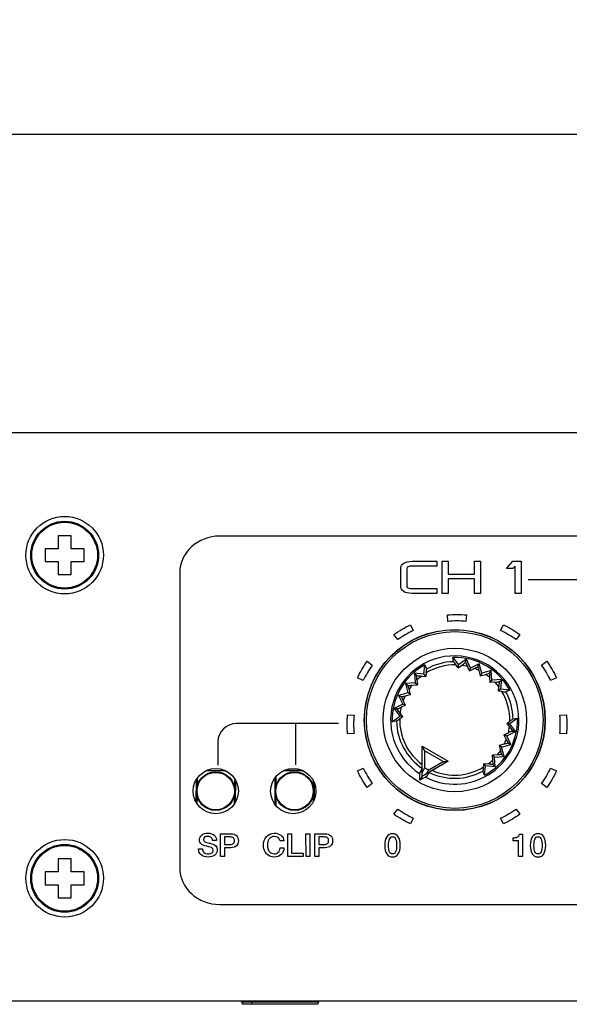
# Model space of a CAD drawing. Units: millimetres. Extents: x 5 to 821, y 20 to 574.
# Drawn here: x 82 to 124, y 455 to 531 of the extents above; entities that cross this region are included whole.
import ezdxf
from ezdxf.enums import TextEntityAlignment as Align

# ---------------------------------------------------------------- set-up
doc = ezdxf.new("R2010")
doc.units = ezdxf.units.MM
for name, color, linetype in [('00-3474-0100_FRO', 7, 'Continuous'), ('02-0093-0100_IND', 7, 'Continuous'), ('02-0190-0102_GUI', 7, 'Continuous'), ('02-0208-0100_ROT', 7, 'Continuous'), ('CARGOL_DIN965_M3', 7, 'Continuous'), ('Default', 7, 'Continuous'), ('Seri', 7, 'Continuous')]:
    doc.layers.add(name, color=color, linetype=linetype)
doc.styles.add('SEACAD_Solid_Edge_ISO', font='txt')
doc.styles.add('SEACAD_Solid_Edge_ISOI', font='seisoi.ttf')
doc.dimstyles.new('UNE', dxfattribs={"dimtxt": 7, "dimasz": 7, "dimexe": 3.5, "dimexo": 0, "dimgap": 1.75, "dimtad": 1, "dimdec": 0, "dimtxsty": 'SEACAD_Solid_Edge_ISO', "dimblk1": '_SE_FILLED', "dimblk2": '_SE_FILLED', "dimsah": 1, "dimcen": 3.5, "dimadec": 0, "dimazin": 0, "dimtfac": 0.7, "dimtdec": 3, "dimtmove": 0, "dimatfit": 3, "dimfxl": 1, "dimarcsym": 0})

# ---------------------------------------------------------------- blocks, each defined once
blk = doc.blocks.new('SE')
at = {"layer": '00-3474-0100_FRO', "color": 7, "linetype": 'Continuous'}
for p, q in [((55.56, 499.056), (534.16, 499.056)), ((534.16, 455.056), (55.56, 455.056))]:
    blk.add_line(p, q, dxfattribs=at)
for centre, radius in [((85.36, 489.556), 3), ((97.056, 471.302), 1.75), ((103.056, 471.302), 1.75), ((85.36, 464.556), 3)]:
    blk.add_circle(centre, radius, dxfattribs=at)
at = {"layer": '02-0093-0100_IND', "color": 7, "linetype": 'Continuous'}
for p, q in [((113.043, 474.771), (113.043, 474.777)), ((113.043, 474.777), (115.058, 473.614)), ((113.043, 472.678), (113.043, 474.771)), ((115.053, 473.611), (113.241, 472.564)), ((115.058, 473.614), (115.053, 473.611)), ((113.043, 473.042), (112.863, 472.729)), ((112.863, 472.137), (112.863, 472.729)), ((113.043, 472.45), (112.863, 472.137)), ((113.375, 472.433), (112.863, 472.137)), ((113.043, 472.45), (113.043, 472.678)), ((113.241, 472.564), (113.043, 472.45)), ((113.043, 472.45), (113.043, 472.45)), ((113.043, 472.45), (113.043, 472.45)), ((113.556, 472.746), (113.375, 472.433))]:
    blk.add_line(p, q, dxfattribs=at)
at = {"layer": '02-0093-0100_IND', "color": 7}
for p, q in [((114.649, 473.587), (113.225, 474.41)), ((113.225, 474.41), (113.225, 473.127)), ((113.539, 472.946), (114.649, 473.587))]:
    blk.add_line(p, q, dxfattribs=at)
at = {"layer": '02-0093-0100_IND', "color": 7, "linetype": 'Continuous'}
for centre, start, end in [((114.846, 475.451), 200.67532, 212.72797), ((114.741, 475.512), 267.27203, 279.32468)]:
    blk.add_arc(centre, 1.927, start, end, dxfattribs=at)
at = {"layer": '02-0093-0100_IND', "color": 7}
blk.add_arc((116.051, 477.659), 5.341, 238.05736, 241.94264, dxfattribs=at)
at = {"layer": '02-0093-0100_IND', "color": 7, "linetype": 'Continuous'}
for points in [[(113.225, 473.127), (113.179, 473.046), (113.134, 472.967), (113.066, 472.817), (113.043, 472.746), (113.043, 472.678)], [(113.241, 472.564), (113.299, 472.598), (113.349, 472.653), (113.445, 472.787), (113.492, 472.866), (113.539, 472.946)]]:
    blk.add_open_spline(points, degree=3, knots=[0, 0, 0, 0, 0.5, 0.5, 1, 1, 1, 1], dxfattribs=at)
at = {"layer": '02-0190-0102_GUI', "color": 7}
for p, q in [((97.869, 472.852), (96.286, 472.874)), ((96.391, 472.921), (97.765, 472.902)), ((101.648, 470.262), (101.648, 472.342)), ((101.698, 472.406), (101.698, 471.654)), ((103.847, 472.863), (102.264, 472.863)), ((102.368, 472.911), (103.743, 472.911)), ((95.536, 470.434), (95.561, 472.212)), ((95.611, 472.29), (95.603, 471.674)), ((98.519, 471.634), (98.527, 472.249)), ((98.575, 472.17), (98.551, 470.392)), ((104.614, 471.654), (104.614, 472.099)), ((104.663, 471.994), (104.663, 470.61)), ((95.593, 470.97), (95.584, 470.354)), ((98.5, 470.314), (98.509, 470.929)), ((101.698, 470.95), (101.698, 470.198)), ((104.614, 470.505), (104.614, 470.95))]:
    blk.add_line(p, q, dxfattribs=at)
at = {"layer": '02-0190-0102_GUI', "color": 7, "linetype": 'Continuous'}
for centre in [(97.056, 471.302), (103.156, 471.302)]:
    blk.add_circle(centre, 1.5, dxfattribs=at)
at = {"layer": '02-0190-0102_GUI', "color": 7}
for centre in [(97.056, 471.302), (103.156, 471.302)]:
    blk.add_circle(centre, 1.448, dxfattribs=at)
at = {"layer": '02-0208-0100_ROT', "color": 7, "linetype": 'Continuous'}
for p, q in [((115.471, 481.312), (115.418, 481.649)), ((115.418, 481.649), (115.849, 481.06)), ((116.454, 481.503), (115.849, 481.06)), ((116.414, 481.345), (116.454, 481.503)), ((116.778, 480.827), (116.454, 481.503)), ((113.173, 480.343), (113.251, 481.069)), ((113.251, 481.069), (113.374, 480.75)), ((115.814, 480.833), (115.646, 481.064)), ((115.814, 480.833), (115.849, 481.06)), ((115.814, 480.833), (116.084, 481.032)), ((116.411, 481.231), (116.414, 481.345)), ((116.702, 480.609), (116.54, 480.949)), ((116.702, 480.609), (116.778, 480.827)), ((116.702, 480.609), (117.069, 480.787)), ((117.454, 481.151), (116.778, 480.827)), ((117.351, 480.926), (117.454, 481.151)), ((117.648, 480.427), (117.454, 481.151)), ((112.427, 480.424), (112.541, 480.307)), ((113.173, 480.343), (112.427, 480.424)), ((112.427, 480.424), (112.485, 479.676)), ((112.541, 480.307), (112.6, 480.209)), ((112.983, 480.201), (113.317, 480.164)), ((113.173, 480.343), (113.317, 480.164)), ((113.347, 480.447), (113.317, 480.164)), ((117.426, 480.632), (117.533, 480.227)), ((117.648, 480.427), (117.533, 480.227)), ((117.533, 480.227), (117.938, 480.337)), ((118.373, 480.621), (117.648, 480.427)), ((118.373, 480.621), (118.23, 480.419)), ((118.25, 480.105), (118.28, 479.698)), ((118.43, 479.873), (118.373, 480.621)), ((112.485, 479.676), (111.737, 479.619)), ((111.737, 479.619), (111.939, 479.476)), ((111.737, 479.619), (111.931, 478.895)), ((112.253, 479.496), (112.66, 479.526)), ((112.485, 479.676), (112.66, 479.526)), ((112.63, 479.902), (112.66, 479.526)), ((118.43, 479.873), (118.28, 479.698)), ((118.655, 479.728), (118.28, 479.698)), ((119.178, 479.931), (118.43, 479.873)), ((118.954, 479.374), (118.917, 479.041)), ((119.061, 479.817), (118.963, 479.757)), ((119.178, 479.931), (119.061, 479.817)), ((119.178, 479.931), (119.097, 479.185)), ((111.931, 478.895), (111.207, 478.701)), ((111.207, 478.701), (111.531, 478.024)), ((111.431, 478.597), (111.207, 478.701)), ((111.725, 478.672), (112.131, 478.779)), ((112.131, 478.779), (111.931, 478.895)), ((112.131, 478.779), (112.021, 479.184)), ((119.097, 479.185), (118.917, 479.041)), ((119.201, 479.011), (118.917, 479.041)), ((119.823, 479.106), (119.097, 479.185)), ((119.823, 479.106), (119.503, 478.984)), ((111.531, 478.024), (110.855, 477.7)), ((110.855, 477.7), (111.297, 477.095)), ((111.013, 477.661), (110.855, 477.7)), ((111.748, 477.948), (111.408, 477.786)), ((111.748, 477.948), (111.531, 478.024)), ((111.748, 477.948), (111.571, 478.315)), ((110.708, 476.664), (111.297, 477.095)), ((111.127, 477.658), (111.013, 477.661)), ((111.525, 477.06), (111.294, 476.892)), ((111.525, 477.06), (111.297, 477.095)), ((111.525, 477.06), (111.326, 477.33)), ((120.403, 476.94), (119.814, 476.509)), ((120.065, 476.886), (120.403, 476.94)), ((111.046, 476.718), (110.708, 476.664)), ((119.587, 476.544), (119.817, 476.712)), ((119.587, 476.544), (119.814, 476.509)), ((119.587, 476.544), (119.785, 476.274)), ((120.257, 475.904), (119.814, 476.509)), ((119.363, 475.656), (119.703, 475.818)), ((119.363, 475.656), (119.581, 475.58)), ((119.363, 475.656), (119.54, 475.288)), ((119.581, 475.58), (120.257, 475.904)), ((119.905, 474.903), (119.581, 475.58)), ((119.984, 475.946), (120.099, 475.943)), ((120.099, 475.943), (120.257, 475.904)), ((113.043, 473.359), (113.043, 474.777)), ((119.386, 474.932), (118.981, 474.825)), ((118.981, 474.825), (119.09, 474.42)), ((119.18, 474.709), (118.981, 474.825)), ((119.18, 474.709), (119.905, 474.903)), ((119.374, 473.985), (119.18, 474.709)), ((119.68, 475.007), (119.905, 474.903)), ((118.859, 474.108), (118.452, 474.077)), ((118.452, 474.077), (118.482, 473.702)), ((118.627, 473.927), (118.452, 474.077)), ((118.627, 473.927), (119.374, 473.985)), ((118.684, 473.18), (118.627, 473.927)), ((119.374, 473.985), (119.173, 474.128)), ((115.058, 473.614), (113.83, 472.904)), ((117.795, 473.44), (117.765, 473.156)), ((117.939, 473.261), (117.795, 473.44)), ((117.795, 473.44), (118.128, 473.403)), ((117.86, 472.535), (117.939, 473.261)), ((118.684, 473.18), (117.939, 473.261)), ((118.571, 473.297), (118.511, 473.395)), ((118.684, 473.18), (118.571, 473.297)), ((113.556, 472.746), (113.381, 472.443)), ((117.86, 472.535), (117.737, 472.854))]:
    blk.add_line(p, q, dxfattribs=at)
at = {"layer": '02-0208-0100_ROT', "color": 7}
for p, q in [((116.36, 481.24), (116.411, 481.231)), ((112.6, 480.209), (112.64, 480.244)), ((118.963, 479.757), (118.997, 479.717)), ((111.117, 477.606), (111.127, 477.658)), ((119.994, 475.998), (119.984, 475.946)), ((118.471, 473.36), (118.511, 473.395))]:
    blk.add_line(p, q, dxfattribs=at)
at = {"layer": '02-0208-0100_ROT', "color": 7, "linetype": 'Continuous'}
blk.add_circle((115.556, 476.802), 7, dxfattribs=at)
at = {"layer": '02-0208-0100_ROT', "color": 7}
for radius in [6.985, 6.839, 5.55]:
    blk.add_circle((115.556, 476.802), radius, dxfattribs=at)
for radius, start, end in [(4.966, 0, 237.16043), (4.263, 88.78803, 121.21197), (4.51, 91.07201, 118.92799), (4.263, 76.65162, 82.87898), (4.263, 63.98135, 69.2025), (4.263, 127.12102, 133.34838), (4.263, 50.7975, 56.01865), (4.263, 140.7975, 146.01865), (4.263, 37.12102, 43.34838), (4.263, 153.98191, 159.2025), (4.263, 358.78803, 31.21197), (4.51, 1.07201, 28.92799), (4.263, 166.65184, 172.87898), (4.51, 181.07201, 236.14918), (4.263, 178.78828, 233.88278), (4.966, 242.83957, 0), (4.263, 346.65162, 352.87898), (4.263, 333.98135, 339.2025), (4.263, 320.79776, 326.01899), (4.263, 246.11692, 301.21197), (4.263, 307.12132, 313.34838), (4.51, 243.8508, 298.92799)]:
    blk.add_arc((115.556, 476.802), radius, start, end, dxfattribs=at)
at = {"layer": '02-0208-0100_ROT', "color": 7, "linetype": 'Continuous'}
for centre, radius, start, end in [((115.556, 476.802), 4.849, 28.37153, 91.62847), ((115.556, 476.802), 4.849, 118.37153, 181.62847), ((108.449, 481.039), 4.934, 353.11267, 356.63622), ((119.592, 484.025), 4.934, 213.36378, 216.88733), ((112.25, 486.38), 6.581, 305.639, 308.64768), ((121.162, 483.23), 5.155, 202.82726, 206.264), ((112.935, 489.48), 9.626, 295.43443, 297.30758), ((126.044, 482.97), 8.93, 193.22698, 195.17316), ((107.486, 479.566), 5.155, 3.736, 7.17274), ((113.629, 486.741), 6.572, 261.35041, 264.36291), ((115.651, 488.976), 8.937, 284.82762, 286.77224), ((127.85, 480.872), 9.631, 182.69291, 184.56508), ((111.486, 489.096), 9.631, 272.69291, 274.56508), ((103.382, 476.897), 8.937, 14.82762, 16.77224), ((118.32, 484.871), 5.155, 273.736, 277.17274), ((125.495, 478.729), 6.572, 171.35041, 174.36291), ((109.388, 487.288), 8.928, 283.22684, 285.17303), ((102.878, 474.181), 9.626, 25.43443, 27.30758), ((119.793, 483.909), 4.934, 263.11267, 266.63622), ((109.128, 482.408), 5.154, 292.82713, 296.26398), ((105.978, 473.496), 6.581, 35.639, 38.64768), ((115.556, 476.802), 4.849, 298.37153, 1.62847), ((108.333, 480.838), 4.933, 303.36361, 306.88732), ((125.133, 480.108), 6.581, 215.639, 218.64768), ((122.779, 472.766), 4.934, 123.36378, 126.88733), ((121.984, 471.195), 5.155, 112.82726, 116.264), ((121.723, 466.314), 8.93, 103.22698, 105.17316), ((128.233, 479.423), 9.626, 205.43443, 207.30758), ((119.625, 464.513), 9.625, 92.69236, 94.56551), ((127.731, 476.707), 8.938, 194.82754, 196.77216), ((122.664, 472.565), 4.935, 173.11306, 176.63556), ((117.483, 466.864), 6.571, 81.35029, 84.36289), ((123.613, 474.037), 5.142, 183.73195, 187.17678)]:
    blk.add_arc(centre, radius, start, end, dxfattribs=at)
for centre, major_axis, ratio, start_param, end_param in [((118.107, 490.586), (-7.097, -16.617), 0.133106, 1.031351, 1.038928), ((106.293, 487.566), (14.679, -10.994), 0.130889, -1.035688, -1.028208), ((126.319, 486.065), (-10.994, -14.679), 0.130889, -1.035688, -1.028208), ((101.771, 479.354), (16.617, -7.097), 0.133106, 1.031351, 1.038928), ((129.34, 474.25), (-16.617, 7.097), 0.133106, 1.031351, 1.038928), ((124.819, 466.038), (-14.679, 10.994), 0.130889, -1.035687, -1.028207)]:
    blk.add_ellipse(centre, major_axis=major_axis, ratio=ratio, start_param=start_param, end_param=end_param, dxfattribs=at)
at = {"layer": 'CARGOL_DIN965_M3', "color": 7, "linetype": 'Continuous'}
for p, q in [((84.86, 491.056), (84.86, 490.056)), ((85.86, 491.056), (84.86, 491.056)), ((85.86, 490.056), (85.86, 491.056)), ((83.86, 490.056), (83.86, 489.056)), ((84.86, 490.056), (83.86, 490.056)), ((86.86, 490.056), (85.86, 490.056)), ((86.86, 489.056), (86.86, 490.056)), ((83.86, 489.056), (84.86, 489.056)), ((84.86, 489.056), (84.86, 488.056)), ((85.86, 489.056), (86.86, 489.056)), ((85.86, 488.056), (85.86, 489.056)), ((84.86, 488.056), (85.86, 488.056)), ((84.86, 466.056), (84.86, 465.056)), ((85.86, 466.056), (84.86, 466.056)), ((85.86, 465.056), (85.86, 466.056)), ((83.86, 465.056), (83.86, 464.056)), ((84.86, 465.056), (83.86, 465.056)), ((86.86, 465.056), (85.86, 465.056)), ((86.86, 464.056), (86.86, 465.056)), ((83.86, 464.056), (84.86, 464.056)), ((84.86, 464.056), (84.86, 463.056)), ((85.86, 464.056), (86.86, 464.056)), ((85.86, 463.056), (85.86, 464.056)), ((84.86, 463.056), (85.86, 463.056)), ((99.105, 455.056), (99.036, 454.968)), ((99.786, 454.968), (99.036, 454.968)), ((99.036, 454.968), (99.114, 454.806)), ((99.855, 455.056), (99.786, 454.968)), ((105.031, 454.968), (99.786, 454.968)), ((99.786, 454.968), (99.864, 454.806)), ((104.953, 454.806), (105.031, 454.968)), ((105.031, 454.968), (104.962, 455.056)), ((99.864, 454.806), (99.114, 454.806)), ((104.953, 454.806), (99.864, 454.806))]:
    blk.add_line(p, q, dxfattribs=at)
for centre, radius in [((85.36, 489.556), 2.623), ((85.36, 489.556), 2.544), ((85.36, 464.556), 2.623), ((85.36, 464.556), 2.544)]:
    blk.add_circle(centre, radius, dxfattribs=at)
blk = doc.blocks.new('DMBLK22')
at = {"layer": 'Default', "linetype": 'Continuous'}
for points in [[(60.56, 523.281), (53.56, 522.114), (60.56, 520.948)], [(529.16, 523.281), (529.16, 520.948), (536.16, 522.114)]]:
    blk.add_hatch(color=7, dxfattribs=at).paths.add_polyline_path(points)
at = {"layer": 'Default', "color": 7, "linetype": 'Continuous'}
for p, q in [((53.56, 477.056), (53.56, 525.614)), ((536.16, 497.056), (536.16, 525.614)), ((536.16, 522.114), (53.56, 522.114))]:
    blk.add_line(p, q, dxfattribs=at)
at = {"layer": 'Default', "color": 7, "linetype": 'Continuous', "style": 'SEACAD_Solid_Edge_ISOI'}
blk.add_text('483', height=7, dxfattribs=at).set_placement((288.417, 530.864), align=Align.TOP_LEFT)
blk = doc.blocks.new('_SE_FILLED')
at = {"color": 0}
blk.add_line((0, 0), (-1, 0), dxfattribs=at)
blk.add_solid([(0, 0), (-1, -0.1665), (-1, 0.1665), (0, 0)], dxfattribs=at)

msp = doc.modelspace()

# ---------------------------------------------------------------- linework, layer by layer
at = {"layer": 'Seri', "color": 7, "linetype": 'Continuous'}
for points in [[(97.364, 491.031), (95.661, 491.031), (94.267, 489.749), (94.267, 488.181)], [(166.267, 491.031), (166.267, 491.031), (97.364, 491.031), (97.364, 491.031)], [(111.38, 488.512), (111.38, 488.893), (111.675, 489.083), (112.265, 489.083)], [(111.38, 487.171), (111.38, 487.171), (111.38, 488.512), (111.38, 488.512)], [(112.265, 488.716), (111.988, 488.716), (111.849, 488.648), (111.849, 488.512)], [(111.849, 488.512), (111.849, 488.512), (111.849, 487.171), (111.849, 487.171)], [(112.265, 489.083), (112.265, 489.083), (114.16, 489.083), (114.16, 489.083)], [(114.16, 488.716), (114.16, 488.716), (112.265, 488.716), (112.265, 488.716)], [(114.16, 489.083), (114.16, 489.083), (114.16, 488.716), (114.16, 488.716)], [(114.583, 486.6), (114.583, 486.6), (114.583, 489.083), (114.583, 489.083)], [(114.583, 489.083), (114.583, 489.083), (115.052, 489.083), (115.052, 489.083)], [(115.052, 489.083), (115.052, 489.083), (115.052, 488.096), (115.052, 488.096)], [(117.084, 488.096), (117.084, 488.096), (117.084, 489.083), (117.084, 489.083)], [(117.084, 489.083), (117.084, 489.083), (117.554, 489.083), (117.554, 489.083)], [(117.554, 489.083), (117.554, 489.083), (117.554, 486.6), (117.554, 486.6)], [(119.568, 488.537), (119.568, 488.537), (120.051, 489.083), (120.051, 489.083)], [(120.062, 488.537), (120.062, 488.537), (119.568, 488.537), (119.568, 488.537)], [(120.051, 489.083), (120.051, 489.083), (120.704, 489.083), (120.704, 489.083)], [(120.235, 488.716), (120.235, 488.716), (120.062, 488.537), (120.062, 488.537)], [(120.235, 486.6), (120.235, 486.6), (120.235, 488.716), (120.235, 488.716)], [(120.704, 489.083), (120.704, 489.083), (120.704, 486.6), (120.704, 486.6)], [(94.267, 488.181), (94.267, 488.181), (94.267, 465.381), (94.267, 465.381)], [(115.052, 488.096), (115.052, 488.096), (117.084, 488.096), (117.084, 488.096)], [(117.084, 487.729), (117.084, 487.729), (115.052, 487.729), (115.052, 487.729)], [(115.052, 487.729), (115.052, 487.729), (115.052, 486.6), (115.052, 486.6)], [(117.084, 486.6), (117.084, 486.6), (117.084, 487.729), (117.084, 487.729)], [(121.245, 487.676), (141.983, 487.676), (141.983, 487.676), (141.983, 487.676)], [(112.265, 486.6), (111.675, 486.6), (111.38, 486.79), (111.38, 487.171)], [(111.849, 487.171), (111.849, 487.035), (111.988, 486.967), (112.265, 486.967)], [(112.265, 486.967), (112.265, 486.967), (114.16, 486.967), (114.16, 486.967)], [(114.16, 486.967), (114.16, 486.967), (114.16, 486.6), (114.16, 486.6)], [(114.16, 486.6), (114.16, 486.6), (112.265, 486.6), (112.265, 486.6)], [(115.052, 486.6), (115.052, 486.6), (114.583, 486.6), (114.583, 486.6)], [(117.554, 486.6), (117.554, 486.6), (117.084, 486.6), (117.084, 486.6)], [(120.704, 486.6), (120.704, 486.6), (120.235, 486.6), (120.235, 486.6)], [(114.987, 484.935), (115.48, 484.978), (115.976, 484.978), (116.469, 484.935)], [(115.03, 484.437), (115.03, 484.437), (114.987, 484.935), (114.987, 484.935)], [(116.469, 484.935), (116.469, 484.935), (116.425, 484.437), (116.425, 484.437)], [(110.852, 483.43), (111.258, 483.714), (111.687, 483.962), (112.135, 484.171)], [(112.135, 484.171), (112.135, 484.171), (112.347, 483.718), (112.347, 483.718)], [(116.425, 484.437), (115.961, 484.478), (115.494, 484.478), (115.03, 484.437)], [(119.109, 483.718), (119.109, 483.718), (119.32, 484.171), (119.32, 484.171)], [(119.32, 484.171), (119.768, 483.962), (120.198, 483.714), (120.603, 483.43)], [(111.139, 483.021), (111.139, 483.021), (110.852, 483.43), (110.852, 483.43)], [(112.347, 483.718), (111.925, 483.521), (111.521, 483.288), (111.139, 483.021)], [(120.316, 483.021), (119.935, 483.288), (119.531, 483.521), (119.109, 483.718)], [(120.603, 483.43), (120.603, 483.43), (120.316, 483.021), (120.316, 483.021)], [(108.024, 480.06), (108.233, 480.508), (108.481, 480.937), (108.765, 481.343)], [(109.174, 481.056), (108.907, 480.675), (108.674, 480.27), (108.477, 479.848)], [(108.765, 481.343), (108.765, 481.343), (109.174, 481.056), (109.174, 481.056)], [(122.281, 481.056), (122.281, 481.056), (122.69, 481.343), (122.69, 481.343)], [(122.978, 479.848), (122.781, 480.27), (122.548, 480.675), (122.281, 481.056)], [(122.69, 481.343), (122.974, 480.937), (123.222, 480.508), (123.431, 480.06)], [(108.477, 479.848), (108.477, 479.848), (108.024, 480.06), (108.024, 480.06)], [(123.431, 480.06), (123.431, 480.06), (122.978, 479.848), (122.978, 479.848)], [(107.26, 475.727), (107.217, 476.22), (107.217, 476.715), (107.26, 477.208)], [(107.26, 477.208), (107.26, 477.208), (107.758, 477.165), (107.758, 477.165)], [(107.758, 477.165), (107.718, 476.701), (107.718, 476.234), (107.758, 475.77)], [(123.697, 477.165), (123.697, 477.165), (124.195, 477.208), (124.195, 477.208)], [(123.697, 475.77), (123.738, 476.234), (123.738, 476.701), (123.697, 477.165)], [(124.195, 477.208), (124.238, 476.715), (124.238, 476.22), (124.195, 475.727)], [(98.666, 476.523), (97.872, 476.523), (97.221, 475.9), (97.221, 475.138)], [(106.559, 476.523), (106.559, 476.523), (98.666, 476.523), (98.666, 476.523)], [(103.266, 473.329), (103.266, 474.819), (103.266, 475.833), (103.266, 476.523)], [(107.758, 475.77), (107.758, 475.77), (107.26, 475.727), (107.26, 475.727)], [(124.195, 475.727), (124.195, 475.727), (123.697, 475.77), (123.697, 475.77)], [(97.221, 475.138), (97.221, 475.138), (97.221, 473.305), (97.221, 473.305)], [(108.024, 472.875), (108.024, 472.875), (108.477, 473.086), (108.477, 473.086)], [(108.765, 471.592), (108.481, 471.997), (108.233, 472.427), (108.024, 472.875)], [(108.477, 473.086), (108.674, 472.664), (108.907, 472.26), (109.174, 471.879)], [(122.281, 471.879), (122.548, 472.26), (122.781, 472.664), (122.978, 473.086)], [(123.431, 472.875), (123.222, 472.427), (122.974, 471.997), (122.69, 471.592)], [(122.978, 473.086), (122.978, 473.086), (123.431, 472.875), (123.431, 472.875)], [(109.174, 471.879), (109.174, 471.879), (108.765, 471.592), (108.765, 471.592)], [(122.69, 471.592), (122.69, 471.592), (122.281, 471.879), (122.281, 471.879)], [(110.852, 469.505), (110.852, 469.505), (111.139, 469.914), (111.139, 469.914)], [(112.135, 468.764), (111.687, 468.973), (111.258, 469.221), (110.852, 469.505)], [(111.139, 469.914), (111.521, 469.647), (111.925, 469.414), (112.347, 469.217)], [(119.109, 469.217), (119.531, 469.414), (119.935, 469.647), (120.316, 469.914)], [(120.603, 469.505), (120.198, 469.221), (119.768, 468.973), (119.32, 468.764)], [(120.316, 469.914), (120.316, 469.914), (120.603, 469.505), (120.603, 469.505)], [(112.347, 469.217), (112.347, 469.217), (112.135, 468.764), (112.135, 468.764)], [(119.32, 468.764), (119.32, 468.764), (119.109, 469.217), (119.109, 469.217)], [(97.435, 466.241), (97.435, 466.241), (97.432, 468.004), (97.432, 468.004)], [(97.432, 468.004), (97.432, 468.004), (98.223, 468.004), (98.223, 468.004)], [(102.624, 466.241), (102.624, 466.241), (102.622, 468.004), (102.622, 468.004)], [(102.622, 468.004), (102.622, 468.004), (102.928, 468.004), (102.928, 468.004)], [(102.928, 468.004), (102.928, 468.004), (102.93, 466.507), (102.93, 466.507)], [(104.042, 466.241), (104.042, 466.241), (104.039, 468.004), (104.039, 468.004)], [(104.039, 468.004), (104.039, 468.004), (104.348, 468.004), (104.348, 468.004)], [(104.348, 468.004), (104.348, 468.004), (104.35, 466.241), (104.35, 466.241)], [(104.728, 466.241), (104.728, 466.241), (104.726, 468.004), (104.726, 468.004)], [(104.726, 468.004), (104.726, 468.004), (105.516, 468.004), (105.516, 468.004)], [(120.576, 467.969), (120.576, 467.969), (120.803, 467.969), (120.803, 467.969)], [(120.803, 467.969), (120.803, 467.969), (120.803, 466.241), (120.803, 466.241)], [(97.114, 467.483), (97.114, 467.483), (96.803, 467.483), (96.803, 467.483)], [(98.186, 467.752), (98.186, 467.752), (97.741, 467.752), (97.741, 467.752)], [(97.741, 467.752), (97.741, 467.752), (97.741, 467.169), (97.741, 467.169)], [(97.741, 467.169), (97.741, 467.169), (98.181, 467.169), (98.181, 467.169)], [(102.338, 467.443), (102.338, 467.443), (102.029, 467.443), (102.029, 467.443)], [(105.479, 467.752), (105.479, 467.752), (105.034, 467.752), (105.034, 467.752)], [(105.034, 467.752), (105.034, 467.752), (105.034, 467.169), (105.034, 467.169)], [(105.034, 467.169), (105.034, 467.169), (105.474, 467.169), (105.474, 467.169)], [(120.072, 467.461), (120.072, 467.461), (120.072, 467.683), (120.072, 467.683)], [(120.497, 467.461), (120.497, 467.461), (120.072, 467.461), (120.072, 467.461)], [(120.494, 466.241), (120.494, 466.241), (120.497, 467.461), (120.497, 467.461)], [(95.726, 466.816), (95.726, 466.816), (95.726, 466.828), (95.726, 466.828)], [(95.726, 466.828), (95.726, 466.828), (96.035, 466.828), (96.035, 466.828)], [(97.741, 466.241), (97.741, 466.241), (97.435, 466.241), (97.435, 466.241)], [(97.741, 466.917), (97.741, 466.917), (97.741, 466.241), (97.741, 466.241)], [(98.215, 466.917), (98.215, 466.917), (97.741, 466.917), (97.741, 466.917)], [(102.039, 466.912), (102.039, 466.912), (102.338, 466.912), (102.338, 466.912)], [(103.827, 466.241), (103.827, 466.241), (102.624, 466.241), (102.624, 466.241)], [(102.93, 466.507), (102.93, 466.507), (103.827, 466.507), (103.827, 466.507)], [(103.827, 466.507), (103.827, 466.507), (103.827, 466.241), (103.827, 466.241)], [(104.35, 466.241), (104.35, 466.241), (104.042, 466.241), (104.042, 466.241)], [(105.034, 466.241), (105.034, 466.241), (104.728, 466.241), (104.728, 466.241)], [(105.034, 466.917), (105.034, 466.917), (105.034, 466.241), (105.034, 466.241)], [(105.509, 466.917), (105.509, 466.917), (105.034, 466.917), (105.034, 466.917)], [(120.803, 466.241), (120.803, 466.241), (120.494, 466.241), (120.494, 466.241)], [(94.267, 465.381), (94.267, 463.814), (95.661, 462.531), (97.364, 462.531)], [(97.364, 462.531), (97.364, 462.531), (166.267, 462.531), (166.267, 462.531)]]:
    msp.add_open_spline(points, degree=3, dxfattribs=at)
for points, knots in [([(96.035, 466.828), (96.035, 466.712), (96.07, 466.621), (96.141, 466.557), (96.218, 466.486), (96.334, 466.451), (96.487, 466.451), (96.6, 466.451), (96.69, 466.475), (96.756, 466.522), (96.822, 466.57), (96.855, 466.637), (96.855, 466.722), (96.855, 466.801), (96.832, 466.857), (96.785, 466.89), (96.72, 466.938), (96.579, 466.985), (96.363, 467.032), (96.147, 467.079), (95.998, 467.14), (95.916, 467.214), (95.834, 467.288), (95.793, 467.391), (95.793, 467.522), (95.793, 467.679), (95.852, 467.805), (95.972, 467.901), (96.091, 467.998), (96.247, 468.046), (96.44, 468.046), (96.644, 468.046), (96.807, 467.994), (96.93, 467.889), (97.053, 467.785), (97.114, 467.649), (97.114, 467.483)], [0, 0, 0, 0, 0.083333, 0.083333, 0.083333, 0.166667, 0.166667, 0.166667, 0.25, 0.25, 0.25, 0.333333, 0.333333, 0.333333, 0.416667, 0.416667, 0.416667, 0.5, 0.5, 0.5, 0.583333, 0.583333, 0.583333, 0.666667, 0.666667, 0.666667, 0.75, 0.75, 0.75, 0.833333, 0.833333, 0.833333, 0.916667, 0.916667, 0.916667, 1, 1, 1, 1]), ([(96.803, 467.483), (96.803, 467.582), (96.77, 467.658), (96.704, 467.713), (96.638, 467.767), (96.545, 467.794), (96.425, 467.794), (96.326, 467.794), (96.247, 467.774), (96.189, 467.734), (96.131, 467.693), (96.101, 467.637), (96.101, 467.564), (96.101, 467.485), (96.138, 467.425), (96.213, 467.384), (96.272, 467.351), (96.4, 467.312), (96.598, 467.267), (96.795, 467.222), (96.938, 467.162), (97.025, 467.088), (97.119, 467.007), (97.166, 466.894), (97.166, 466.749)], [0, 0, 0, 0, 0.125, 0.125, 0.125, 0.25, 0.25, 0.25, 0.375, 0.375, 0.375, 0.5, 0.5, 0.5, 0.625, 0.625, 0.625, 0.75, 0.75, 0.75, 0.875, 0.875, 0.875, 1, 1, 1, 1]), ([(98.223, 468.004), (98.407, 468.004), (98.551, 467.957), (98.654, 467.862), (98.756, 467.767), (98.808, 467.634), (98.808, 467.463), (98.808, 467.287), (98.757, 467.152), (98.655, 467.058), (98.553, 466.964), (98.406, 466.917), (98.215, 466.917)], [0, 0, 0, 0, 0.25, 0.25, 0.25, 0.5, 0.5, 0.5, 0.75, 0.75, 0.75, 1, 1, 1, 1]), ([(102.338, 466.912), (102.338, 466.705), (102.267, 466.534), (102.127, 466.4), (101.986, 466.266), (101.807, 466.199), (101.59, 466.199), (101.343, 466.199), (101.14, 466.284), (100.982, 466.456), (100.824, 466.627), (100.745, 466.847), (100.745, 467.115), (100.745, 467.387), (100.823, 467.61), (100.98, 467.784), (101.136, 467.959), (101.337, 468.046), (101.582, 468.046), (101.791, 468.046), (101.965, 467.992), (102.102, 467.884), (102.239, 467.776), (102.318, 467.629), (102.338, 467.443)], [0, 0, 0, 0, 0.125, 0.125, 0.125, 0.25, 0.25, 0.25, 0.375, 0.375, 0.375, 0.5, 0.5, 0.5, 0.625, 0.625, 0.625, 0.75, 0.75, 0.75, 0.875, 0.875, 0.875, 1, 1, 1, 1]), ([(102.029, 467.443), (101.968, 467.677), (101.823, 467.794), (101.592, 467.794), (101.426, 467.794), (101.295, 467.734), (101.198, 467.613), (101.102, 467.492), (101.054, 467.328), (101.054, 467.122)], [0, 0, 0, 0, 0.333333, 0.333333, 0.333333, 0.666667, 0.666667, 0.666667, 1, 1, 1, 1]), ([(105.516, 468.004), (105.7, 468.004), (105.844, 467.957), (105.947, 467.862), (106.05, 467.767), (106.101, 467.634), (106.101, 467.463), (106.101, 467.287), (106.05, 467.152), (105.948, 467.058), (105.846, 466.964), (105.699, 466.917), (105.509, 466.917)], [0, 0, 0, 0, 0.25, 0.25, 0.25, 0.5, 0.5, 0.5, 0.75, 0.75, 0.75, 1, 1, 1, 1]), ([(111.336, 467.105), (111.336, 466.815), (111.286, 466.593), (111.188, 466.438), (111.089, 466.284), (110.939, 466.206), (110.738, 466.206), (110.541, 466.206), (110.392, 466.284), (110.291, 466.44), (110.191, 466.595), (110.141, 466.817), (110.141, 467.105), (110.141, 467.393), (110.191, 467.615), (110.291, 467.771), (110.392, 467.926), (110.542, 468.004), (110.741, 468.004), (110.938, 468.004), (111.087, 467.926), (111.186, 467.769), (111.286, 467.613), (111.336, 467.391), (111.336, 467.105)], [0, 0, 0, 0, 0.125, 0.125, 0.125, 0.25, 0.25, 0.25, 0.375, 0.375, 0.375, 0.5, 0.5, 0.5, 0.625, 0.625, 0.625, 0.75, 0.75, 0.75, 0.875, 0.875, 0.875, 1, 1, 1, 1]), ([(111.057, 467.105), (111.057, 467.319), (111.031, 467.483), (110.98, 467.598), (110.929, 467.712), (110.849, 467.769), (110.738, 467.769), (110.631, 467.769), (110.552, 467.712), (110.5, 467.596), (110.448, 467.481), (110.422, 467.317), (110.422, 467.105), (110.422, 466.891), (110.448, 466.727), (110.499, 466.612), (110.55, 466.498), (110.63, 466.441), (110.741, 466.441), (110.848, 466.441), (110.927, 466.498), (110.979, 466.614), (111.031, 466.729), (111.057, 466.893), (111.057, 467.105)], [0, 0, 0, 0, 0.125, 0.125, 0.125, 0.25, 0.25, 0.25, 0.375, 0.375, 0.375, 0.5, 0.5, 0.5, 0.625, 0.625, 0.625, 0.75, 0.75, 0.75, 0.875, 0.875, 0.875, 1, 1, 1, 1]), ([(120.072, 467.683), (120.211, 467.683), (120.324, 467.707), (120.412, 467.756), (120.5, 467.804), (120.555, 467.875), (120.576, 467.969)], [0, 0, 0, 0, 0.5, 0.5, 0.5, 1, 1, 1, 1]), ([(122.598, 467.105), (122.598, 466.815), (122.549, 466.593), (122.45, 466.438), (122.351, 466.284), (122.202, 466.206), (122.001, 466.206), (121.803, 466.206), (121.654, 466.284), (121.554, 466.44), (121.453, 466.595), (121.403, 466.817), (121.403, 467.105), (121.403, 467.393), (121.453, 467.615), (121.554, 467.771), (121.654, 467.926), (121.804, 468.004), (122.003, 468.004), (122.201, 468.004), (122.349, 467.926), (122.449, 467.769), (122.549, 467.613), (122.598, 467.391), (122.598, 467.105)], [0, 0, 0, 0, 0.125, 0.125, 0.125, 0.25, 0.25, 0.25, 0.375, 0.375, 0.375, 0.5, 0.5, 0.5, 0.625, 0.625, 0.625, 0.75, 0.75, 0.75, 0.875, 0.875, 0.875, 1, 1, 1, 1]), ([(122.319, 467.105), (122.319, 467.319), (122.294, 467.483), (122.243, 467.598), (122.192, 467.712), (122.111, 467.769), (122.001, 467.769), (121.894, 467.769), (121.814, 467.712), (121.763, 467.596), (121.711, 467.481), (121.685, 467.317), (121.685, 467.105), (121.685, 466.891), (121.71, 466.727), (121.761, 466.612), (121.812, 466.498), (121.893, 466.441), (122.003, 466.441), (122.11, 466.441), (122.19, 466.498), (122.242, 466.614), (122.293, 466.729), (122.319, 466.893), (122.319, 467.105)], [0, 0, 0, 0, 0.125, 0.125, 0.125, 0.25, 0.25, 0.25, 0.375, 0.375, 0.375, 0.5, 0.5, 0.5, 0.625, 0.625, 0.625, 0.75, 0.75, 0.75, 0.875, 0.875, 0.875, 1, 1, 1, 1]), ([(98.181, 467.169), (98.279, 467.169), (98.358, 467.195), (98.415, 467.246), (98.473, 467.297), (98.502, 467.368), (98.502, 467.458), (98.502, 467.559), (98.476, 467.633), (98.424, 467.68), (98.372, 467.728), (98.293, 467.752), (98.186, 467.752)], [0, 0, 0, 0, 0.25, 0.25, 0.25, 0.5, 0.5, 0.5, 0.75, 0.75, 0.75, 1, 1, 1, 1]), ([(101.054, 467.122), (101.054, 466.92), (101.102, 466.757), (101.198, 466.635), (101.295, 466.512), (101.424, 466.451), (101.587, 466.451), (101.714, 466.451), (101.818, 466.492), (101.898, 466.574), (101.979, 466.656), (102.026, 466.769), (102.039, 466.912)], [0, 0, 0, 0, 0.25, 0.25, 0.25, 0.5, 0.5, 0.5, 0.75, 0.75, 0.75, 1, 1, 1, 1]), ([(105.474, 467.169), (105.573, 467.169), (105.651, 467.195), (105.709, 467.246), (105.766, 467.297), (105.795, 467.368), (105.795, 467.458), (105.795, 467.559), (105.769, 467.633), (105.717, 467.68), (105.665, 467.728), (105.586, 467.752), (105.479, 467.752)], [0, 0, 0, 0, 0.25, 0.25, 0.25, 0.5, 0.5, 0.5, 0.75, 0.75, 0.75, 1, 1, 1, 1]), ([(97.166, 466.749), (97.166, 466.583), (97.101, 466.45), (96.973, 466.349), (96.845, 466.249), (96.675, 466.199), (96.464, 466.199), (96.237, 466.199), (96.057, 466.255), (95.925, 466.368), (95.792, 466.481), (95.726, 466.63), (95.726, 466.816)], [0, 0, 0, 0, 0.25, 0.25, 0.25, 0.5, 0.5, 0.5, 0.75, 0.75, 0.75, 1, 1, 1, 1])]:
    msp.add_open_spline(points, degree=3, knots=knots, dxfattribs=at)

# ---------------------------------------------------------------- block references
at = {"layer": 'Default'}
msp.add_blockref('SE', (0, 0), dxfattribs=at)

# ---------------------------------------------------------------- dimensions: what is measured, and where the dimension line sits
at = {"layer": 'Default', "color": 7, "linetype": 'Continuous'}
dim = msp.add_linear_dim(base=(53.56, 522.114), p1=(536.16, 497.056), p2=(53.56, 477.056), text='\\A1;<>', dimstyle='UNE', dxfattribs=at)
dim.commit()
dim.dimension.update_dxf_attribs({"geometry": 'DMBLK22', "text_midpoint": (294.86, 522.114), "dimtype": 160})

doc.saveas('drawing.dxf')
